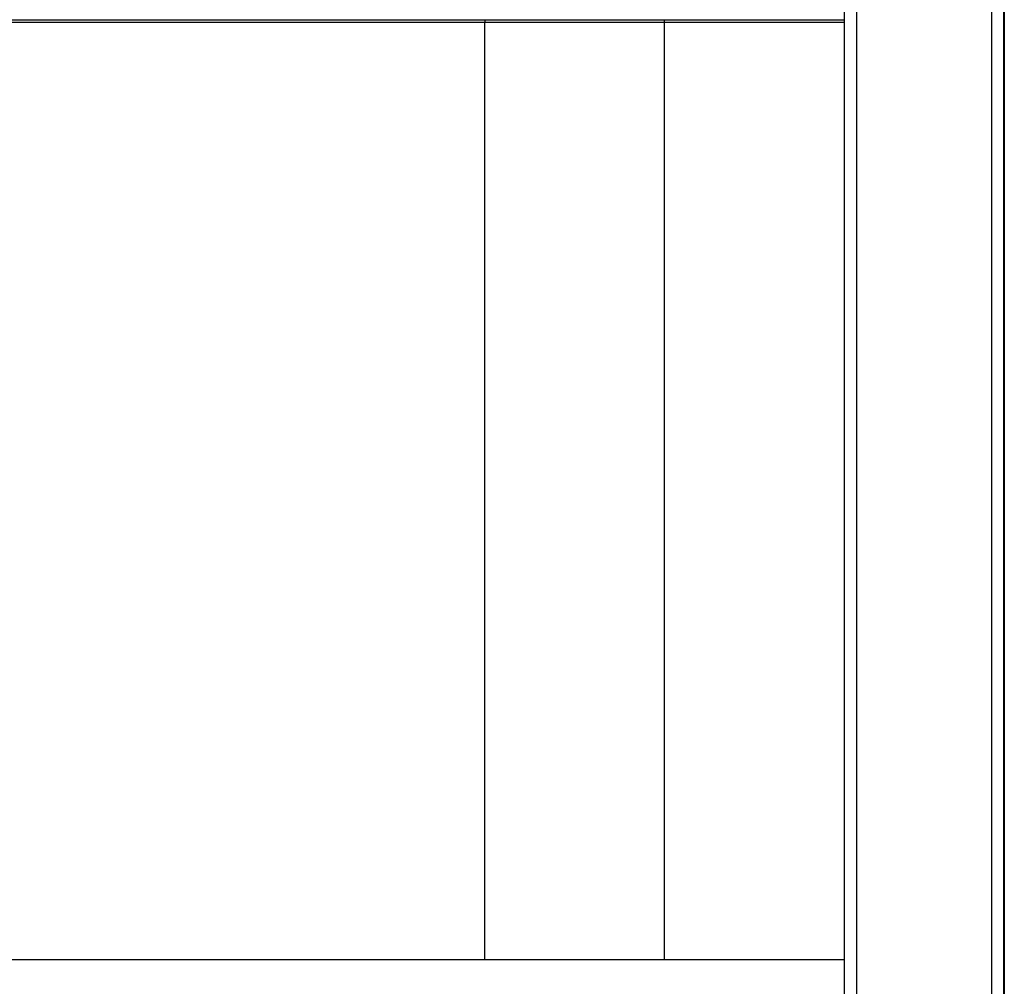
# Model space of a CAD drawing. Units: inches. Extents: x 1809 to 8711, y 2629 to 6583.
# Drawn here: x 5960 to 6008, y 6437 to 6485 of the extents above; entities that cross this region are included whole.
import ezdxf

# ---------------------------------------------------------------- set-up
doc = ezdxf.new("R2010")
doc.units = ezdxf.units.IN
doc.header["$MEASUREMENT"] = 0
doc.layers.add('Edges', color=7, linetype='Continuous')

# ---------------------------------------------------------------- blocks, each defined once
blk = doc.blocks.new('PEB Structure pl')
at = {"layer": 'Edges'}
for p, q in [((6000.895, 4610.36), (6000.895, 4226.721)), ((6007.568, 4226.721), (6007.568, 4610.36)), ((6000.306, 4226.721), (6000.306, 4583.371)), ((6008.157, 4226.721), (6008.157, 4583.371)), ((6008.18, 4583.371), (6008.18, 4387.052)), ((5982.574, 4581.821), (5685.33, 4581.821)), ((5982.574, 4581.699), (5685.33, 4581.699)), ((5982.574, 4581.821), (5982.574, 4581.699)), ((5991.433, 4581.821), (5982.574, 4581.821)), ((5991.433, 4581.699), (5982.574, 4581.699)), ((5982.574, 4535.471), (5982.574, 4581.699)), ((5991.433, 4581.699), (5991.433, 4581.821)), ((6000.291, 4581.821), (5991.433, 4581.821)), ((5991.433, 4535.471), (5991.433, 4581.699)), ((6000.291, 4581.699), (5991.433, 4581.699)), ((6000.291, 4581.859), (6000.291, 4581.821)), ((6000.291, 4581.821), (6000.291, 4581.699)), ((6000.291, 4581.699), (6000.291, 4535.471)), ((5982.574, 4535.471), (5685.33, 4535.471)), ((5991.433, 4535.471), (5982.574, 4535.471)), ((6000.291, 4535.471), (5991.433, 4535.471)), ((6000.291, 4535.471), (6000.291, 4532.46))]:
    blk.add_line(p, q, dxfattribs=at)

msp = doc.modelspace()

# ---------------------------------------------------------------- block references
msp.add_blockref('PEB Structure pl', (0, 1902.741))

doc.saveas('drawing.dxf')
